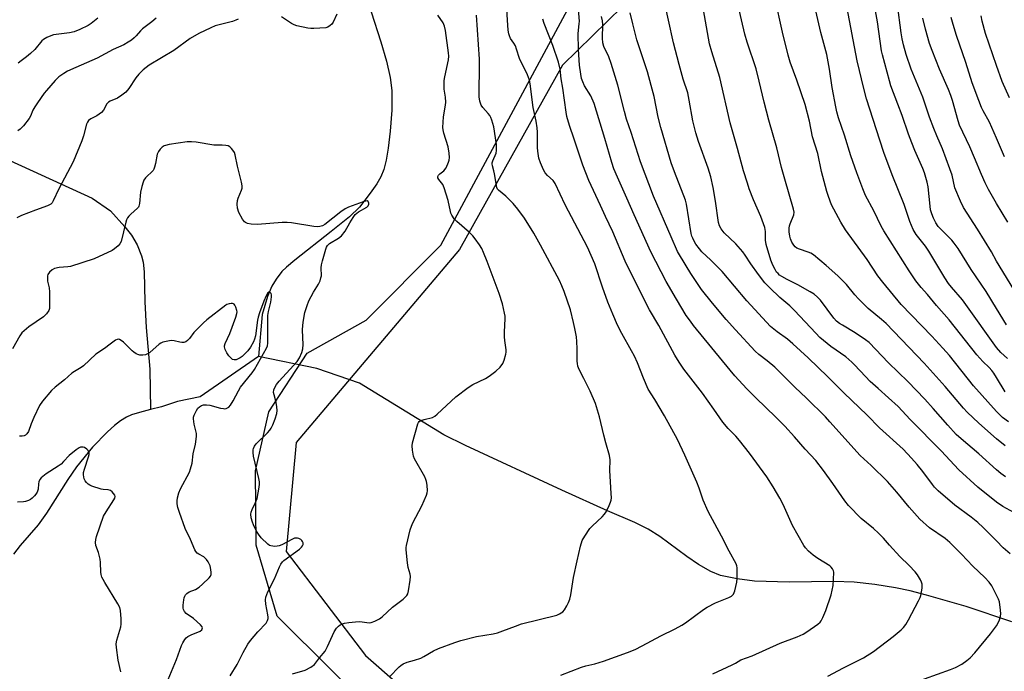
# Model space of a CAD drawing. Units: inches. Extents: x 1237771 to 1243771, y 585452 to 589452.
# Drawn here: x 1238621 to 1239003, y 587099 to 587352 of the extents above; entities that cross this region are included whole.
import ezdxf

# ---------------------------------------------------------------- set-up
doc = ezdxf.new("R2010")
doc.units = ezdxf.units.IN
doc.header["$MEASUREMENT"] = 0
for name, color, linetype in [('HYDRO-Single Line Stream', 4, 'Continuous'), ('NTRL-Pasture Land', 2, 'Continuous'), ('NTRL-Trees', 3, 'Continuous'), ('Undefined', 1, 'Continuous')]:
    doc.layers.add(name, color=color, linetype=linetype)

msp = doc.modelspace()

# ---------------------------------------------------------------- linework, layer by layer
at = {"layer": 'HYDRO-Single Line Stream'}
for points in [[(1238757.22, 587355.16), (1238760.98, 587343.52), (1238763.16, 587335.97), (1238764.58, 587329.66), (1238765.21, 587324.63), (1238765.19, 587316.97), (1238764.61, 587308.74), (1238763.84, 587302.23), (1238763.07, 587297.58), (1238762.13, 587293.85), (1238761, 587291.02), (1238759.34, 587288.27), (1238756.84, 587284.67), (1238752.68, 587279.22), (1238748.73, 587275.52), (1238741.64, 587269.86), (1238727.51, 587258.67), (1238724.26, 587255.92), (1238722.55, 587254.26), (1238720.28, 587251.32), (1238718.56, 587248.56), (1238716.94, 587244.61), (1238714.85, 587237.62), (1238713.49, 587221.22)], [(1238386.27, 587344.97), (1238429.9, 587337.58), (1238454.38, 587334.23), (1238486.01, 587324.51), (1238517.32, 587319.36), (1238551.3, 587315.7), (1238585.41, 587306.9), (1238616.85, 587297.38), (1238648.8, 587282.72), (1238656, 587277.87), (1238661.61, 587271.61), (1238664.1, 587268.37), (1238666.39, 587264.57), (1238668.06, 587260.41), (1238668.61, 587257.86), (1238668.99, 587254.1), (1238669.27, 587242.48), (1238669.84, 587232.48), (1238671.27, 587216.37), (1238671.49, 587200.61)], [(1238713.49, 587221.22), (1238690.86, 587205.52), (1238682.05, 587203.72), (1238675.76, 587201.68), (1238671.49, 587200.61)], [(1239005.97, 587118.18), (1238988.21, 587124.06), (1238972.77, 587128.56), (1238966.42, 587130.16), (1238960.82, 587131.36), (1238952.73, 587132.62), (1238944.67, 587133.54), (1238936.85, 587133.79), (1238919.47, 587133.57), (1238906, 587133.98), (1238899.24, 587134.81), (1238892.85, 587136.14), (1238889.02, 587137.68), (1238884.3, 587140.41), (1238879.78, 587143.52), (1238869.24, 587151.32), (1238864.72, 587154.21), (1238859.59, 587156.7), (1238848.91, 587161.35), (1238831.24, 587169.34), (1238793.88, 587186.72), (1238785.47, 587190.87), (1238752.65, 587210.87), (1238736.13, 587216.63), (1238713.49, 587221.22)], [(1238671.49, 587200.61), (1238667.22, 587199.55), (1238664.08, 587198.57), (1238662.15, 587197.66), (1238659.83, 587196.21), (1238657.48, 587194.4), (1238654.79, 587192.02), (1238649.02, 587185.97), (1238642.82, 587178.39), (1238639.38, 587173.45), (1238631.1, 587160.34), (1238627.91, 587155.84), (1238620.95, 587147.8), (1238618.36, 587144.48)]]:
    msp.add_lwpolyline(points, dxfattribs=at)
at = {"layer": 'NTRL-Pasture Land'}
msp.add_polyline3d([(1238763.61, 587077.6, 0), (1238720.65, 587120.41, 0), (1238712.59, 587147.95, 0), (1238712.22, 587176.87, 0), (1238717.45, 587199.79, 0), (1238732.32, 587222.59, 0), (1238755.22, 587235.39, 0), (1238784.26, 587264.44, 0), (1238872.6, 587428.92, 0)], dxfattribs=at)
at = {"layer": 'NTRL-Trees'}
msp.add_polyline3d([(1238883.85, 587385.91, 0), (1238831.52, 587334.41, 0), (1238791.54, 587262.84, 0), (1238728.08, 587187.84, 0), (1238724.24, 587145.53, 0), (1238755.01, 587105.14, 0), (1238803.08, 587062.84, 0), (1238843.47, 587028.22, 0), (1238887.7, 586993.61, 0), (1238889.62, 586966.68, 0), (1238853.08, 586945.53, 0), (1238774.24, 586932.07, 0), (1238728.08, 586916.68, 0), (1238714.22, 586909.9, 0), (1238712.7, 586878.22, 0), (1238705.01, 586807.07, 0), (1238712.7, 586782.07, 0), (1238731.93, 586730.14, 0), (1238731.93, 586682.07, 0)], dxfattribs=at)
at = {"layer": 'Undefined'}
for points, elevation in [([(1239000, 587239.88), (1238995.99, 587246.45), (1238990.12, 587255.06), (1238985.13, 587263.22), (1238983.61, 587265.29), (1238982.7, 587266.39), (1238977.38, 587271.81), (1238976.39, 587273.22), (1238975.49, 587275.05), (1238974.84, 587276.66), (1238974.42, 587278.23), (1238974.21, 587279.64), (1238973.43, 587287.22), (1238973.04, 587288.93), (1238971.99, 587292.57), (1238971.37, 587294.23), (1238968.28, 587301.33), (1238967.09, 587304.31), (1238965.84, 587307.6), (1238963.36, 587314.82), (1238961.73, 587319.33), (1238959.01, 587326.34), (1238958.4, 587328.31), (1238955.7, 587338.46), (1238955.37, 587340.06), (1238953.74, 587351.24), (1238950.41, 587369.99)], 614), ([(1238830.8, 587097.41), (1238838.92, 587100.55), (1238840.48, 587101.01), (1238844.06, 587101.87), (1238847.42, 587102.89), (1238856.74, 587106.26), (1238859.7, 587107.45), (1238862.47, 587108.79), (1238869.71, 587112.77), (1238875.21, 587115.46), (1238877.76, 587116.81), (1238879.2, 587117.77), (1238886.18, 587122.9), (1238887.6, 587123.87), (1238890.88, 587125.49), (1238896.1, 587127.66), (1238897.13, 587128.2), (1238897.55, 587128.55), (1238897.87, 587128.96), (1238898.36, 587130.26), (1238899.13, 587133.64), (1238899.31, 587135.06), (1238899.34, 587139.1), (1238899.21, 587139.93), (1238898.92, 587140.71), (1238896.14, 587145.65), (1238893.17, 587151.43), (1238888.01, 587161.01), (1238886.14, 587165.41), (1238884.56, 587170.04), (1238883.65, 587172.38), (1238878.98, 587182.97), (1238876.18, 587188.98), (1238871.13, 587198.18), (1238867.28, 587204.58), (1238864.78, 587208.52), (1238862.96, 587212.79), (1238860.6, 587218.76), (1238859.39, 587221.43), (1238858.32, 587223.5), (1238854.49, 587230.22), (1238852.88, 587233.38), (1238851.01, 587237.64), (1238849.09, 587242.38), (1238847.05, 587248.16), (1238844.05, 587257.22), (1238841.22, 587263.7), (1238832.51, 587280.16), (1238828.68, 587288.46), (1238827.86, 587289.61), (1238825.66, 587291.58), (1238824.78, 587292.63), (1238824.05, 587293.81), (1238822.92, 587296.44), (1238822.28, 587298.32), (1238821.89, 587301.07), (1238821.81, 587302.47), (1238821.77, 587308.34), (1238821.64, 587310.11), (1238821.21, 587312.74), (1238820.14, 587318), (1238818.89, 587327.19), (1238818.62, 587328.66), (1238818.33, 587329.6), (1238817.88, 587330.65), (1238814.79, 587337.03), (1238813.67, 587340.65), (1238813.17, 587341.94), (1238812.64, 587342.92), (1238811.35, 587344.76), (1238810.88, 587345.77), (1238810.64, 587346.59), (1238810.45, 587348.06), (1238810.14, 587351.93), (1238809.6, 587360.49)], 592), ([(1239000, 587189.32), (1238993.17, 587195.34), (1238988.58, 587199.58), (1238987.13, 587201.18), (1238980.06, 587209.62), (1238971.97, 587218.7), (1238957.09, 587234.08), (1238955.34, 587235.68), (1238950.2, 587239.96), (1238946.42, 587243.67), (1238945, 587245.19), (1238941.69, 587249.18), (1238938.43, 587252.61), (1238933.8, 587256.66), (1238928.89, 587260.75), (1238927.91, 587261.35), (1238926.87, 587261.84), (1238923.55, 587262.9), (1238922.5, 587263.36), (1238921.84, 587263.88), (1238921.24, 587264.5), (1238920.48, 587265.67), (1238919.98, 587266.95), (1238919.7, 587268.03), (1238919.52, 587269.74), (1238919.5, 587271.16), (1238919.64, 587271.97), (1238919.89, 587272.76), (1238921.29, 587276.26), (1238921.39, 587277.33), (1238921.23, 587278.45), (1238917.8, 587290.17), (1238916.57, 587294.7), (1238914.72, 587302.27), (1238911.58, 587313.01), (1238909.76, 587320.02), (1238907.86, 587328.23), (1238906.62, 587333.05), (1238903.14, 587343.43), (1238902.28, 587346.47), (1238899.31, 587359.36)], 606), ([(1239000, 587199.94), (1238991.08, 587209.9), (1238981.73, 587221.59), (1238979.21, 587224.55), (1238974.87, 587229.2), (1238962.98, 587241.49), (1238955.83, 587250.17), (1238953.92, 587252.65), (1238949.75, 587258.96), (1238941.34, 587270.52), (1238939.52, 587273.46), (1238935.96, 587280.23), (1238934.7, 587283.39), (1238934.1, 587285.36), (1238932.09, 587293.18), (1238930.59, 587300.14), (1238928.5, 587306.61), (1238927.39, 587312.72), (1238925.64, 587319.14), (1238922.48, 587328.62), (1238919.94, 587335.55), (1238919.07, 587338.38), (1238916.94, 587347.31), (1238913.96, 587360.82)], 608), ([(1239000, 587213.06), (1238998.93, 587214.83), (1238998.21, 587215.83), (1238997.13, 587216.96), (1238994.65, 587219.28), (1238992.3, 587221.89), (1238981.65, 587235.43), (1238976.68, 587241.04), (1238973.15, 587245.29), (1238970.72, 587248.06), (1238968.67, 587250.63), (1238966.08, 587254.52), (1238956.22, 587270.09), (1238955.27, 587271.87), (1238952.37, 587277.8), (1238949.19, 587283.82), (1238948.07, 587286.34), (1238945.73, 587292.63), (1238943.42, 587299.22), (1238940.99, 587307.23), (1238938.67, 587314.02), (1238938.01, 587316.26), (1238937.57, 587318.26), (1238936.25, 587325.78), (1238935.19, 587332.93), (1238934.1, 587338.61), (1238931.83, 587347.14), (1238928.44, 587361.93)], 610), ([(1238934.56, 587097.08), (1238940.6, 587100.3), (1238948.4, 587104.2), (1238952.19, 587106.69), (1238959.83, 587112.46), (1238963.03, 587115.05), (1238963.82, 587115.92), (1238964.73, 587117.1), (1238965.78, 587118.9), (1238969.76, 587126.28), (1238970.4, 587127.62), (1238970.66, 587128.43), (1238971.13, 587131.2), (1238971.18, 587132.03), (1238971.09, 587132.79), (1238970.88, 587133.52), (1238970.42, 587134.5), (1238969.27, 587136.43), (1238968.45, 587137.57), (1238966.05, 587140.11), (1238962.52, 587143.5), (1238958.51, 587147.89), (1238956.11, 587150.68), (1238954.22, 587152.62), (1238952.28, 587154.47), (1238947.5, 587158.34), (1238942.59, 587163.32), (1238941.15, 587165.17), (1238936.49, 587171.94), (1238932.84, 587176.98), (1238929.83, 587180.8), (1238925.68, 587185.22), (1238921.54, 587190.08), (1238917.77, 587194.22), (1238914.37, 587197.7), (1238906.58, 587205.18), (1238903.03, 587208.7), (1238898.43, 587213.74), (1238896.52, 587215.97), (1238882.39, 587233.34), (1238881.16, 587234.92), (1238879.55, 587237.21), (1238875.72, 587243.54), (1238871.76, 587250.39), (1238865.77, 587261.97), (1238859.28, 587276.34), (1238856.51, 587282.79), (1238852.79, 587290.89), (1238851.42, 587294.13), (1238850.59, 587296.6), (1238847.98, 587305.95), (1238843.83, 587319.54), (1238842.46, 587322.58), (1238840, 587326.46), (1238839.35, 587327.99), (1238838.91, 587329.3), (1238838.59, 587331), (1238838.14, 587334.44), (1238837.67, 587340.58), (1238837.57, 587346.69), (1238838, 587350.43), (1238838.04, 587351.49), (1238837.75, 587356)], 596), ([(1239000, 587224.79), (1238988.13, 587241.5), (1238986.75, 587243.2), (1238982.46, 587248.18), (1238981.34, 587249.61), (1238979.95, 587251.79), (1238973.77, 587262.2), (1238972.42, 587264.12), (1238968.75, 587268.66), (1238967.59, 587270.57), (1238966.32, 587273.64), (1238964.14, 587280.28), (1238959.42, 587291.77), (1238956.29, 587300.46), (1238954.63, 587305.3), (1238949.49, 587321.38), (1238948.43, 587325.42), (1238945.93, 587336.13), (1238941.93, 587357.2)], 612), ([(1239000, 587258.23), (1238998, 587261.86), (1238992.64, 587270.69), (1238987.22, 587279.14), (1238986.05, 587281.55), (1238983.87, 587286.78), (1238982.73, 587291.69), (1238981.93, 587294.22), (1238979.06, 587301.9), (1238976.83, 587306.93), (1238975.64, 587309.84), (1238974.02, 587314.21), (1238971.33, 587322.04), (1238966.83, 587332.87), (1238964.9, 587338.59), (1238963.86, 587342.34), (1238963.38, 587344.61), (1238962.98, 587346.97), (1238961.54, 587357.86)], 616), ([(1238705.51, 587352.24), (1238704.71, 587351.88), (1238703.29, 587351.43), (1238696.59, 587349.68), (1238694.99, 587349), (1238690.29, 587346.73), (1238686.94, 587344.83), (1238680.62, 587340.14), (1238671.03, 587334.49), (1238668.66, 587332.66), (1238666.93, 587330.88), (1238665.88, 587329.53), (1238663.06, 587325.33), (1238661.94, 587324), (1238660.35, 587322.77), (1238658.67, 587321.66), (1238655.86, 587320.45), (1238655.17, 587320.04), (1238654.58, 587319.43), (1238653.21, 587316.9), (1238652.5, 587316.04), (1238650.68, 587314.74), (1238648.31, 587313.56), (1238647.47, 587312.95), (1238647.01, 587312.34), (1238646.69, 587311.55), (1238645.48, 587306.97), (1238644.86, 587305.03), (1238641.52, 587296.93), (1238635.96, 587286.38), (1238633.72, 587281.68), (1238633.3, 587280.98), (1238632.77, 587280.44), (1238631.54, 587279.82), (1238626.9, 587278.16), (1238621.42, 587276.04), (1238619.64, 587275.1)], 588), ([(1238673.72, 587352.75), (1238672.05, 587351.25), (1238668.39, 587348.61), (1238667.58, 587347.79), (1238666.01, 587345.89), (1238665.23, 587345.07), (1238664.13, 587344.14), (1238662.9, 587343.33), (1238661.11, 587342.32), (1238657.08, 587340.51), (1238650.76, 587337.21), (1238642.52, 587333.54), (1238639.34, 587332.04), (1238637.82, 587331.2), (1238635.97, 587329.89), (1238634.5, 587328.43), (1238631.1, 587324.64), (1238630.17, 587323.52), (1238627.63, 587319.86), (1238626.57, 587318.19), (1238625.89, 587316.95), (1238624.87, 587314.67), (1238624.34, 587313.68), (1238622.17, 587310.84), (1238620.96, 587309.56), (1238620.02, 587308.95)], 590), ([(1238651.03, 587352.72), (1238648.47, 587350.65), (1238647.28, 587349.8), (1238644.12, 587348.26), (1238641.94, 587347.44), (1238640, 587347.01), (1238633.85, 587346.22), (1238632.77, 587345.88), (1238631.21, 587345.13), (1238629.97, 587344.41), (1238629.31, 587343.87), (1238626.66, 587340.58), (1238624.94, 587338.95), (1238623.37, 587337.63), (1238621.34, 587336.08), (1238620.19, 587335.26)], 592), ([(1238743.91, 587354.23), (1238742.42, 587351.11), (1238741.94, 587350.41), (1238741.33, 587349.81), (1238740.39, 587349.21), (1238739.58, 587348.99), (1238734.95, 587348.67), (1238733.76, 587348.71), (1238732.59, 587348.85), (1238728.34, 587349.76), (1238727.24, 587350.08), (1238726.23, 587350.59), (1238722.38, 587353.17)], 588), ([(1238726.7, 587097.95), (1238731.53, 587099.35), (1238733.78, 587100.59), (1238735.15, 587101.58), (1238737.1, 587104.12), (1238739.29, 587106.79), (1238740.22, 587108.57), (1238742.87, 587114.29), (1238743.77, 587115.72), (1238744.5, 587116.5), (1238745.1, 587116.96), (1238745.79, 587117.32), (1238746.85, 587117.63), (1238748.51, 587117.94), (1238751.06, 587118.19), (1238752.75, 587118.27), (1238756.44, 587117.81), (1238757.25, 587117.94), (1238758.61, 587118.47), (1238760.47, 587119.39), (1238761.43, 587120.05), (1238765.52, 587123.82), (1238769.59, 587126.96), (1238771, 587128.36), (1238771.42, 587129.07), (1238771.71, 587130.19), (1238772.31, 587134.32), (1238772.43, 587135.79), (1238772.34, 587136.63), (1238771.62, 587139.33), (1238771.33, 587141.08), (1238770.81, 587146.13), (1238770.82, 587147.01), (1238770.95, 587147.86), (1238772.38, 587153.93), (1238772.79, 587155.29), (1238773.39, 587156.6), (1238776.92, 587163.29), (1238778.69, 587167.41), (1238778.97, 587168.24), (1238779.12, 587169.08), (1238778.92, 587171.3), (1238778.68, 587172.69), (1238778.45, 587173.49), (1238778, 587174.45), (1238774.03, 587181.44), (1238773.64, 587182.52), (1238773.23, 587184.8), (1238773.06, 587186.52), (1238773.19, 587187.66), (1238775.29, 587195.04), (1238775.52, 587195.55), (1238775.82, 587195.97), (1238776.46, 587196.37), (1238777.76, 587196.8), (1238780.95, 587197.6), (1238781.9, 587198.08), (1238782.76, 587198.79), (1238790.08, 587205.59), (1238794.83, 587209.2), (1238796.66, 587210.38), (1238801.57, 587212.66), (1238803.03, 587213.64), (1238805.62, 587215.56), (1238807.27, 587217.15), (1238808.3, 587218.48), (1238808.83, 587219.83), (1238809.46, 587222.11), (1238809.61, 587222.97), (1238809.62, 587223.83), (1238809.03, 587227.51), (1238808.9, 587228.92), (1238808.93, 587230.67), (1238809.22, 587236.02), (1238809.2, 587236.91), (1238809.02, 587238.05), (1238808.15, 587241.73), (1238806.91, 587245.76), (1238802.22, 587258.18), (1238800.84, 587261.68), (1238800.16, 587263.22), (1238799.31, 587264.61), (1238797.6, 587266.97), (1238796.7, 587268.07), (1238795.38, 587269.4), (1238790.41, 587273.68), (1238789.47, 587274.78), (1238788.5, 587276.19), (1238788.15, 587276.91), (1238787.94, 587277.55), (1238787.12, 587281.88), (1238785.58, 587286.8), (1238784.97, 587288.09), (1238783.44, 587290), (1238783.14, 587290.65), (1238783.11, 587291.12), (1238783.36, 587291.74), (1238783.89, 587292.26), (1238785.42, 587293.39), (1238786.25, 587294.57), (1238787.26, 587296.71), (1238787.46, 587297.5), (1238787.58, 587298.54), (1238787.49, 587300.18), (1238787.06, 587302.68), (1238785.37, 587308.06), (1238785.12, 587309.35), (1238785.07, 587310.2), (1238785.34, 587314.35), (1238786.07, 587318.94), (1238786.18, 587320.08), (1238786.05, 587321.99), (1238785.54, 587325.06), (1238785.48, 587326.76), (1238785.53, 587328.47), (1238785.74, 587329.9), (1238787.16, 587336.47), (1238787.29, 587337.89), (1238787.23, 587339.28), (1238786.08, 587347.89), (1238785.72, 587349.61), (1238785.21, 587350.93), (1238783.07, 587353.85)], 588), ([(1238764.29, 587096.75), (1238768.09, 587100.71), (1238768.73, 587101.26), (1238769.65, 587101.82), (1238771.13, 587102.48), (1238774.08, 587103.21), (1238776.43, 587104.11), (1238777.69, 587104.73), (1238781.38, 587106.91), (1238783.34, 587107.85), (1238789.74, 587110.2), (1238792, 587110.92), (1238798.08, 587112.42), (1238804.5, 587113.51), (1238806.19, 587113.91), (1238808.31, 587114.63), (1238813.18, 587116.53), (1238815.61, 587117.38), (1238829.29, 587120.79), (1238830.35, 587121.22), (1238831.55, 587122), (1238832.3, 587122.87), (1238833.2, 587124.39), (1238833.87, 587125.71), (1238834.32, 587127.02), (1238834.66, 587128.69), (1238835.79, 587135.43), (1238837.13, 587141.81), (1238838.51, 587147.56), (1238839.17, 587149.72), (1238840.14, 587151.49), (1238842.13, 587154.44), (1238843.15, 587155.5), (1238846.85, 587158.91), (1238847.83, 587159.99), (1238848.42, 587160.96), (1238849.56, 587163.31), (1238850.13, 587164.62), (1238850.38, 587165.43), (1238850.46, 587166.29), (1238850.41, 587168.06), (1238850.18, 587172.5), (1238849.8, 587177), (1238849.94, 587181.12), (1238849.73, 587182.81), (1238848.29, 587187.67), (1238847.48, 587190.7), (1238845.89, 587197.79), (1238844.29, 587202.99), (1238842.2, 587207.78), (1238839.81, 587212.68), (1238837.95, 587216.24), (1238837.46, 587217.52), (1238837.26, 587218.54), (1238837.18, 587219.39), (1238837.21, 587224.18), (1238837.04, 587227.14), (1238836.86, 587228.9), (1238836.31, 587232.16), (1238835.81, 587234.48), (1238834.57, 587239.32), (1238832.16, 587246.55), (1238831.27, 587248.68), (1238830.28, 587250.77), (1238822.96, 587264.5), (1238820.34, 587269.11), (1238816.7, 587274.96), (1238814.14, 587278.46), (1238812.3, 587280.67), (1238810.92, 587282.15), (1238809.43, 587283.58), (1238806.58, 587285.86), (1238806.26, 587286.27), (1238805.98, 587286.97), (1238805.09, 587292.28), (1238804.82, 587293.43), (1238804.24, 587295.29), (1238804.12, 587296.04), (1238804.16, 587296.53), (1238804.37, 587297.26), (1238805.73, 587300.21), (1238805.91, 587301.31), (1238805.8, 587303.62), (1238804.82, 587310.53), (1238804.09, 587313.01), (1238803.68, 587314.08), (1238803.3, 587314.84), (1238802.62, 587315.71), (1238800.52, 587317.99), (1238799.93, 587318.92), (1238799.44, 587320.47), (1238799.16, 587322.09), (1238799.08, 587325.98), (1238799.31, 587331.55), (1238799.21, 587336.75), (1238798.13, 587353.87)], 590), ([(1238889.86, 587097.93), (1238897.36, 587101.43), (1238898.59, 587102.09), (1238900.75, 587103.44), (1238905.16, 587105.01), (1238916.01, 587109.86), (1238922.62, 587112.34), (1238924.92, 587113.39), (1238926.39, 587114.25), (1238930.65, 587117.24), (1238931.51, 587117.98), (1238931.96, 587118.56), (1238932.62, 587119.84), (1238933.72, 587122.56), (1238935.82, 587128.63), (1238936.51, 587132.3), (1238936.75, 587134.6), (1238936.79, 587137.49), (1238936.68, 587138.04), (1238936.35, 587138.76), (1238935.86, 587139.39), (1238935.22, 587139.91), (1238930.62, 587142.71), (1238928.77, 587144.03), (1238927.02, 587145.57), (1238925.88, 587146.86), (1238925.19, 587147.79), (1238920.74, 587155.57), (1238917.14, 587163.7), (1238915.9, 587166.27), (1238913.28, 587170.63), (1238910.78, 587174.46), (1238904.05, 587183.75), (1238900.21, 587188.64), (1238898.75, 587190.33), (1238895.81, 587193.25), (1238893.74, 587195.73), (1238890.27, 587200.8), (1238885.89, 587206.95), (1238878.61, 587216.33), (1238876.81, 587219.01), (1238875.11, 587221.78), (1238868.84, 587233.28), (1238865.26, 587239.37), (1238857.97, 587253.8), (1238855.79, 587258.31), (1238851.03, 587269.69), (1238848.18, 587275.64), (1238846.27, 587279.87), (1238841.69, 587289.63), (1238839.38, 587295.58), (1238836.06, 587305.73), (1238834.18, 587311), (1238833.19, 587314.53), (1238832.87, 587316.23), (1238831.59, 587325.48), (1238830.95, 587329.14), (1238830.53, 587332.91), (1238829.96, 587335.61), (1238827.77, 587342.07), (1238824.39, 587350.62), (1238823.8, 587352.35)], 594), ([(1239000, 587128.56), (1238998.89, 587130.87), (1238998.13, 587132.17), (1238997.1, 587133.54), (1238995.45, 587135.41), (1238990.82, 587139.74), (1238986.43, 587144.47), (1238981.85, 587149.02), (1238980, 587150.49), (1238974.04, 587154.65), (1238970.19, 587158.07), (1238966.03, 587162.72), (1238961.29, 587168.52), (1238957.66, 587172.63), (1238951.31, 587178.9), (1238947.12, 587182.73), (1238935.31, 587195.92), (1238933.57, 587197.77), (1238926.17, 587205.07), (1238921.68, 587209.27), (1238913.92, 587217.11), (1238911, 587219.53), (1238907.71, 587222.01), (1238906.3, 587223.3), (1238898.6, 587231.66), (1238895.09, 587235.61), (1238889.66, 587241.99), (1238885.5, 587247.31), (1238881.26, 587253.52), (1238879.47, 587256.42), (1238876.16, 587262.08), (1238873.61, 587267.73), (1238866.81, 587283.51), (1238861.76, 587296.92), (1238858.17, 587308.25), (1238856.36, 587313.47), (1238855.5, 587316.43), (1238852.93, 587326.67), (1238850.43, 587335.08), (1238849.5, 587337.64), (1238847.56, 587341.73), (1238847.13, 587343.11), (1238846.97, 587344.87), (1238847.08, 587350.25), (1238847.01, 587351.63), (1238846.61, 587353.31)], 598), ([(1239000, 587149.58), (1238994.83, 587154.84), (1238992.72, 587156.8), (1238990.15, 587158.85), (1238983.78, 587163.52), (1238977.34, 587169.12), (1238975.96, 587170.5), (1238975.09, 587171.51), (1238971.34, 587176.6), (1238969.24, 587179.23), (1238966.98, 587181.81), (1238963.71, 587185.3), (1238954.58, 587193.54), (1238949.72, 587198.47), (1238940.71, 587207.13), (1238934.52, 587213.35), (1238926.85, 587220.71), (1238920.92, 587226.22), (1238918.84, 587227.98), (1238914.8, 587230.77), (1238912.3, 587232.96), (1238903.09, 587242.86), (1238893.42, 587254.26), (1238889.12, 587258.68), (1238885.54, 587261.96), (1238884.63, 587263.04), (1238883.29, 587264.85), (1238882.69, 587265.83), (1238882.03, 587267.17), (1238881.69, 587268), (1238881.39, 587269.06), (1238879.66, 587280.4), (1238879.3, 587282), (1238874.93, 587293.03), (1238873.69, 587296.48), (1238869.67, 587310.17), (1238868.59, 587314.23), (1238867.03, 587322.29), (1238865.97, 587326.56), (1238864.43, 587331.79), (1238860.4, 587344.23), (1238858.73, 587350.45), (1238857.73, 587354.72)], 600), ([(1239000, 587280.74), (1238996.94, 587286.13), (1238995.6, 587288.71), (1238994.14, 587291.94), (1238991.51, 587298.49), (1238989.65, 587302.76), (1238985.63, 587311.16), (1238985.09, 587312.79), (1238982.91, 587320.68), (1238982.3, 587322.62), (1238981.31, 587325.03), (1238977.83, 587332.94), (1238975, 587340.11), (1238974.03, 587342.82), (1238972.45, 587348.39), (1238971.45, 587352.75)], 618), ([(1239000, 587306.13), (1238997.25, 587312.27), (1238994.82, 587316.7), (1238994.19, 587317.99), (1238993.1, 587320.65), (1238990.53, 587327.54), (1238988.1, 587335.44), (1238984.43, 587345.9), (1238983.12, 587350.17), (1238982.43, 587352.93)], 620), ([(1239000, 587334.32), (1238995.77, 587346.8), (1238994.44, 587351.57), (1238993.99, 587353.55)], 622), ([(1239005.05, 587321.68), (1239002.24, 587328.03), (1239000, 587334.32)], 622), ([(1239003.14, 587298.85), (1239000, 587306.13)], 620), ([(1238702.47, 587097.2), (1238705.15, 587101.57), (1238707.49, 587106.31), (1238709.32, 587109.51), (1238710.38, 587110.89), (1238713.22, 587114.23), (1238716.39, 587117.7), (1238716.99, 587118.66), (1238717.2, 587119.47), (1238717.23, 587120.03), (1238717.12, 587120.91), (1238716.3, 587125), (1238716.22, 587126.67), (1238716.33, 587127.75), (1238716.65, 587128.78), (1238717.09, 587129.81), (1238719.72, 587134.81), (1238721.63, 587139.48), (1238722.14, 587140.54), (1238722.75, 587141.42), (1238723.33, 587142.01), (1238729.34, 587146.36), (1238730.16, 587147.11), (1238730.59, 587147.72), (1238730.74, 587148.18), (1238730.73, 587148.92), (1238730.59, 587149.38), (1238730.3, 587149.79), (1238729.86, 587150.11), (1238729.09, 587150.48), (1238728.55, 587150.65), (1238728, 587150.7), (1238727.47, 587150.61), (1238726.68, 587150.3), (1238722.48, 587148.13), (1238721.48, 587147.69), (1238720.67, 587147.52), (1238719.83, 587147.47), (1238718.99, 587147.5), (1238718.18, 587147.64), (1238717.69, 587147.86), (1238717.02, 587148.37), (1238714.54, 587150.86), (1238713.39, 587152.18), (1238712.66, 587153.45), (1238711.5, 587155.84), (1238711.06, 587156.93), (1238710.66, 587158.61), (1238710.53, 587160.02), (1238710.64, 587160.82), (1238710.95, 587161.84), (1238712.26, 587164.53), (1238712.87, 587166.13), (1238713.67, 587170.51), (1238713.81, 587171.69), (1238713.82, 587172.51), (1238713.61, 587173.88), (1238711.51, 587182.47), (1238711.32, 587183.91), (1238711.36, 587185.03), (1238711.51, 587185.57), (1238711.86, 587186.35), (1238712.51, 587187.28), (1238716.89, 587191.53), (1238717.84, 587192.6), (1238718.31, 587193.35), (1238718.97, 587194.67), (1238719.93, 587197.07), (1238720.57, 587199.15), (1238720.67, 587200.23), (1238720.54, 587201.64), (1238720.26, 587203.34), (1238719.47, 587206.39), (1238719.33, 587207.22), (1238719.42, 587208.25), (1238719.86, 587209.46), (1238720.42, 587210.33), (1238721.47, 587211.62), (1238728.48, 587219.29), (1238729.35, 587220.74), (1238730.28, 587222.81), (1238730.63, 587224.2), (1238730.8, 587225.95), (1238730.56, 587231.45), (1238730.62, 587233.44), (1238730.86, 587235.35), (1238731.5, 587238.37), (1238732.29, 587241.06), (1238733.03, 587242.9), (1238734.78, 587246.28), (1238736.79, 587249.33), (1238737.39, 587250.65), (1238737.7, 587251.78), (1238737.85, 587252.65), (1238737.81, 587255.69), (1238737.94, 587256.8), (1238738.32, 587258.46), (1238739.58, 587262.94), (1238739.86, 587263.72), (1238740.28, 587264.38), (1238741.05, 587265.12), (1238744.56, 587267.28), (1238745.67, 587268.17), (1238747.08, 587269.9), (1238748.89, 587273.23), (1238750.16, 587275.19), (1238751.01, 587276.37), (1238751.58, 587276.94), (1238752.23, 587277.43), (1238755.57, 587279.32), (1238756.06, 587279.82), (1238756.31, 587280.39), (1238756.31, 587280.88), (1238756.03, 587281.48), (1238755.7, 587281.68), (1238755.05, 587281.66), (1238754.07, 587281.38), (1238748.39, 587279.23), (1238747.15, 587278.6), (1238745.43, 587277.42), (1238739.25, 587272.58), (1238738.3, 587272.05), (1238737.24, 587271.75), (1238736.2, 587271.66), (1238734.93, 587271.74), (1238726.28, 587273.17), (1238724.55, 587273.37), (1238722.7, 587273.29), (1238713.1, 587272.5), (1238710.57, 587272.64), (1238709.21, 587272.97), (1238708.45, 587273.31), (1238708.06, 587273.58), (1238707.57, 587274.08), (1238707.24, 587274.55), (1238705.84, 587277.19), (1238705.29, 587278.91), (1238705.18, 587280.39), (1238705.31, 587281.86), (1238705.57, 587282.7), (1238706.85, 587285.91), (1238707.05, 587286.71), (1238707.07, 587287.53), (1238706.81, 587288.92), (1238705.25, 587295.24), (1238704.36, 587299.62), (1238704.08, 587300.45), (1238703.49, 587301.43), (1238702.94, 587302.1), (1238702.33, 587302.67), (1238701.61, 587303.03), (1238700.81, 587303.22), (1238699.38, 587303.35), (1238696.13, 587303.38), (1238689.2, 587304.53), (1238687.48, 587304.63), (1238685.76, 587304.61), (1238678.7, 587303.56), (1238677.29, 587303.26), (1238676.76, 587303.05), (1238676.08, 587302.59), (1238675.26, 587301.81), (1238674.56, 587300.94), (1238674.15, 587299.9), (1238673.44, 587296.17), (1238673.07, 587294.78), (1238672.77, 587293.99), (1238672.49, 587293.52), (1238671.96, 587292.9), (1238670.17, 587291.32), (1238669.58, 587290.69), (1238668.95, 587289.74), (1238668.62, 587288.97), (1238668.17, 587287.33), (1238667.69, 587285.11), (1238667.24, 587280.71), (1238666.99, 587279.61), (1238666.8, 587279.23), (1238666.46, 587278.82), (1238663.84, 587276.57), (1238663.04, 587275.74), (1238662.54, 587275.06), (1238662.2, 587274.28), (1238661.95, 587273.45), (1238660.07, 587265.94), (1238659.66, 587265.06), (1238658.91, 587264.2), (1238657.57, 587263.08), (1238656.59, 587262.45), (1238649.64, 587259.19), (1238640.46, 587256.23), (1238639.36, 587256.06), (1238636, 587255.8), (1238634.28, 587255.44), (1238633.29, 587254.95), (1238632.27, 587254.04), (1238631.69, 587253.13), (1238631.52, 587252.62), (1238631.46, 587251.85), (1238631.57, 587250.53), (1238632.11, 587247.9), (1238632.27, 587246.43), (1238632.32, 587240.74), (1238632.25, 587239.87), (1238632.01, 587239.07), (1238631.18, 587237.88), (1238629.93, 587236.62), (1238624.33, 587232.8), (1238621.59, 587230.41), (1238620.73, 587229.31), (1238617.88, 587224.29)], 586), ([(1239004.35, 587273.4), (1239000, 587280.74)], 618), ([(1239008.16, 587245), (1239000, 587258.23)], 616), ([(1238678.35, 587095.73), (1238681.66, 587103.55), (1238683.53, 587109.03), (1238684.06, 587110.04), (1238684.83, 587111.25), (1238685.35, 587111.91), (1238686, 587112.43), (1238687.28, 587113.09), (1238690.83, 587114.58), (1238691.39, 587115), (1238691.6, 587115.41), (1238691.65, 587115.86), (1238691.54, 587116.27), (1238690.96, 587116.99), (1238688.24, 587119.45), (1238685.42, 587121.34), (1238684.66, 587122.17), (1238684.29, 587122.91), (1238684.2, 587123.46), (1238684.22, 587124.61), (1238684.43, 587126.66), (1238684.59, 587127.52), (1238684.83, 587128.2), (1238685.09, 587128.62), (1238685.66, 587129.21), (1238686.57, 587129.83), (1238688.94, 587130.77), (1238690.37, 587131.58), (1238691.72, 587132.74), (1238694.28, 587135.21), (1238694.81, 587135.87), (1238695.07, 587136.5), (1238695.11, 587137.32), (1238694.95, 587138.47), (1238694.63, 587139.91), (1238694.35, 587140.74), (1238693.93, 587141.49), (1238693.25, 587142.42), (1238692.25, 587143.43), (1238690.29, 587144.42), (1238689.6, 587144.84), (1238689.07, 587145.44), (1238688.67, 587146.17), (1238686.98, 587150.14), (1238685.03, 587154.41), (1238682.74, 587160.66), (1238682.19, 587162.64), (1238681.91, 587164.07), (1238681.89, 587165.22), (1238682.02, 587166.36), (1238682.53, 587168.25), (1238683.16, 587169.84), (1238686.64, 587176.33), (1238687.08, 587177.65), (1238687.65, 587179.82), (1238688.09, 587183.39), (1238688.94, 587187.25), (1238689.39, 587190.13), (1238689.34, 587191.28), (1238688.5, 587194.99), (1238688.23, 587197.06), (1238688.26, 587197.63), (1238688.44, 587198.45), (1238689.32, 587200.22), (1238689.94, 587201.17), (1238690.48, 587201.74), (1238691.31, 587202.24), (1238692.1, 587202.44), (1238693.28, 587202.48), (1238694.54, 587202.31), (1238698.73, 587201.21), (1238699.85, 587200.99), (1238700.39, 587200.98), (1238700.92, 587201.09), (1238701.87, 587201.61), (1238702.59, 587202.4), (1238703.66, 587204.03), (1238705.66, 587207.86), (1238706.51, 587209.29), (1238710.93, 587214.91), (1238711.89, 587216.24), (1238716.59, 587224.5), (1238716.89, 587225.43), (1238717.01, 587226.46), (1238717.03, 587235.78), (1238717.09, 587237.14), (1238717.34, 587238.77), (1238718.25, 587242.39), (1238718.49, 587244.43), (1238718.47, 587245.25), (1238718.34, 587245.71), (1238717.94, 587246.15), (1238717.6, 587246.23), (1238717.42, 587246.18), (1238717.06, 587245.92), (1238716.39, 587244.83), (1238715.5, 587242.73), (1238713.82, 587238.25), (1238713.33, 587236.53), (1238713.09, 587235.38), (1238712.24, 587229.32), (1238711.91, 587228.02), (1238711.51, 587226.96), (1238710.39, 587224.86), (1238709.33, 587223.48), (1238707.08, 587221.2), (1238706.36, 587220.7), (1238705.58, 587220.29), (1238704.78, 587219.98), (1238704, 587219.9), (1238703.32, 587220.11), (1238702.9, 587220.41), (1238701.99, 587221.45), (1238701.21, 587222.69), (1238700.55, 587223.96), (1238700.27, 587224.97), (1238700.3, 587225.45), (1238700.51, 587226.24), (1238702.34, 587230.2), (1238704.62, 587236.55), (1238705.03, 587237.92), (1238705.11, 587238.62), (1238705.07, 587239.1), (1238704.64, 587240.43), (1238704.27, 587241.15), (1238703.95, 587241.54), (1238703.77, 587241.68), (1238703.32, 587241.82), (1238702.81, 587241.85), (1238702, 587241.75), (1238701.2, 587241.51), (1238700.71, 587241.23), (1238693.44, 587235.53), (1238692.12, 587234.35), (1238689.39, 587231.64), (1238688.4, 587230.55), (1238686.61, 587228.25), (1238685.82, 587227.47), (1238685.17, 587226.98), (1238684.47, 587226.69), (1238683.71, 587226.65), (1238682.89, 587226.78), (1238680.7, 587227.31), (1238679.6, 587227.42), (1238678.22, 587227.23), (1238676.32, 587226.77), (1238675.56, 587226.46), (1238674.86, 587225.99), (1238671.22, 587222.79), (1238670.33, 587222.24), (1238669.63, 587221.94), (1238668.53, 587221.78), (1238667.41, 587221.83), (1238666.61, 587222.01), (1238665.9, 587222.33), (1238665.02, 587222.89), (1238664.36, 587223.45), (1238661.04, 587226.76), (1238660.18, 587227.5), (1238659.48, 587227.87), (1238659, 587227.95), (1238658.53, 587227.91), (1238657.87, 587227.58), (1238655.88, 587225.98), (1238653.71, 587224.4), (1238650.34, 587222.2), (1238645.56, 587217.67), (1238644.64, 587217), (1238641.95, 587215.46), (1238641.02, 587214.83), (1238638.07, 587212.17), (1238634.53, 587209.33), (1238633.05, 587207.98), (1238629.63, 587203.85), (1238628.45, 587202.17), (1238626.17, 587197.55), (1238625.15, 587195.11), (1238624.08, 587192.15), (1238623.51, 587191.2), (1238622.95, 587190.67), (1238622.5, 587190.48), (1238621.72, 587190.36), (1238620.61, 587190.34)], 584), ([(1239003.84, 587233.56), (1239000, 587239.88)], 614), ([(1239004.2, 587220.45), (1239001.67, 587222.86), (1239000, 587224.79)], 612), ([(1239003.3, 587207.54), (1239000, 587213.06)], 610), ([(1239004.66, 587195.81), (1239002.35, 587197.52), (1239000, 587199.94)], 608), ([(1239003.38, 587186.5), (1239000, 587189.32)], 606), ([(1238659.95, 587098.71), (1238659, 587103.21), (1238658.29, 587108.13), (1238658.18, 587109.56), (1238658.39, 587110.99), (1238659.94, 587116.26), (1238660.16, 587117.28), (1238660.17, 587119.34), (1238659.91, 587122.59), (1238659.58, 587123.67), (1238658.84, 587125.2), (1238653.76, 587133.44), (1238653.1, 587134.61), (1238652.65, 587135.58), (1238652.35, 587136.6), (1238652.22, 587137.42), (1238652.09, 587141.28), (1238651.95, 587142.46), (1238651.32, 587145.07), (1238650.34, 587147.87), (1238650.15, 587148.99), (1238650.27, 587150.13), (1238650.54, 587151.27), (1238653.29, 587159.17), (1238654.26, 587160.91), (1238657.31, 587165.52), (1238657.64, 587166.22), (1238657.75, 587166.92), (1238657.61, 587167.39), (1238657.18, 587168.06), (1238656.62, 587168.67), (1238655.95, 587169.16), (1238655.09, 587169.41), (1238653.18, 587169.57), (1238652.34, 587169.73), (1238648.79, 587170.92), (1238648, 587171.26), (1238647.29, 587171.71), (1238646.69, 587172.29), (1238646.17, 587172.95), (1238645.79, 587173.67), (1238645.58, 587174.47), (1238645.48, 587175.28), (1238645.52, 587176.12), (1238645.88, 587177.53), (1238647.47, 587182.31), (1238647.65, 587183.15), (1238647.66, 587183.69), (1238647.36, 587184.69), (1238646.85, 587185.31), (1238645.89, 587185.89), (1238645.36, 587186.02), (1238644.82, 587186.04), (1238644.28, 587185.97), (1238643.77, 587185.78), (1238642.59, 587185.01), (1238639.95, 587182.81), (1238637.78, 587180.42), (1238636.78, 587179.47), (1238635.62, 587178.63), (1238631.04, 587175.64), (1238629.05, 587174.12), (1238628.55, 587173.5), (1238628.16, 587172.55), (1238628.01, 587171.74), (1238627.84, 587169.76), (1238627.46, 587168.49), (1238627.02, 587167.77), (1238626.45, 587167.09), (1238625.61, 587166.25), (1238624.92, 587165.71), (1238624.13, 587165.33), (1238623, 587164.96), (1238622.14, 587164.81), (1238619.86, 587164.67)], 582), ([(1239003.45, 587174.5), (1239001.66, 587175.73), (1239000, 587177.16)], 604), ([(1239006.72, 587160.58), (1239002.43, 587162.94), (1239000, 587164.72)], 602), ([(1239005.27, 587144.56), (1239002.64, 587146.94), (1239000, 587149.58)], 600), ([(1239000, 587116.62), (1239000.53, 587117.55), (1239001.1, 587118.94), (1239001.56, 587120.31), (1239001.71, 587121.25), (1239001.6, 587122.74), (1239001.12, 587125.96), (1239000.77, 587126.97), (1239000, 587128.56)], 598), ([(1238967.02, 587094.19), (1238982.18, 587099.66), (1238984.05, 587100.44), (1238986.53, 587101.73), (1238988.46, 587103.1), (1238989.82, 587104.23), (1238991.63, 587106.16), (1238997.63, 587113.44), (1239000, 587116.62)], 598)]:
    msp.add_lwpolyline(points, dxfattribs=dict(at, elevation=elevation))
for points in [[(1239000, 587164.72, 602), (1238992.78, 587170.48, 602), (1238985.37, 587177.28, 602), (1238983.57, 587179.13, 602), (1238978.64, 587184.52, 602), (1238966.49, 587196.82, 602), (1238961.76, 587201.85, 602), (1238958.12, 587205.23, 602), (1238954.04, 587208.79, 602), (1238950.97, 587211.58, 602), (1238949.08, 587213.46, 602), (1238944.9, 587218.05, 602), (1238943.87, 587219.06, 602), (1238941.47, 587221.14, 602), (1238935.72, 587225.15, 602), (1238931.44, 587228.69, 602), (1238929.78, 587230.35, 602), (1238921.56, 587239.14, 602), (1238919.69, 587240.91, 602), (1238915.92, 587244.19, 602), (1238911.93, 587247.93, 602), (1238910.1, 587249.92, 602), (1238907.56, 587253.16, 602), (1238904.62, 587257.26, 602), (1238902.4, 587260.68, 602), (1238901.52, 587261.86, 602), (1238898.76, 587264.97, 602), (1238894.29, 587269.26, 602), (1238893.06, 587270.79, 602), (1238892.47, 587272, 602), (1238892.09, 587273.3, 602), (1238890.92, 587281.59, 602), (1238889.96, 587286.87, 602), (1238889.06, 587291.04, 602), (1238888.08, 587294.45, 602), (1238884.34, 587304.82, 602), (1238883.24, 587308.2, 602), (1238882.13, 587312.79, 602), (1238880.7, 587320.84, 602), (1238880.09, 587323.68, 602), (1238878.39, 587328.98, 602), (1238876.74, 587334.71, 602), (1238874.54, 587343.17, 602), (1238870.71, 587360.91, 602)], [(1239000, 587177.16, 604), (1238993.15, 587183.4, 604), (1238986.21, 587189.32, 604), (1238984.38, 587191.01, 604), (1238981.09, 587194.57, 604), (1238975.39, 587201.11, 604), (1238972.16, 587204.66, 604), (1238965.5, 587211.52, 604), (1238958.04, 587218.85, 604), (1238950.49, 587226.7, 604), (1238949.17, 587227.76, 604), (1238945.08, 587230.5, 604), (1238940.16, 587233.38, 604), (1238939.01, 587234.12, 604), (1238937.93, 587234.95, 604), (1238936.81, 587236.17, 604), (1238931.62, 587243.08, 604), (1238930.44, 587244.31, 604), (1238929.15, 587245.42, 604), (1238927.68, 587246.35, 604), (1238922.83, 587249.03, 604), (1238918.72, 587251.1, 604), (1238916.64, 587252.3, 604), (1238915.77, 587252.9, 604), (1238915.17, 587253.43, 604), (1238914.62, 587254.07, 604), (1238914.01, 587255.01, 604), (1238913.16, 587256.79, 604), (1238912.42, 587258.62, 604), (1238910.58, 587264.75, 604), (1238910.33, 587266.48, 604), (1238910.34, 587269.81, 604), (1238909.99, 587271.4, 604), (1238908.44, 587275.58, 604), (1238905.66, 587282.08, 604), (1238904.02, 587286.39, 604), (1238903.25, 587288.6, 604), (1238901.77, 587293.42, 604), (1238899.46, 587302, 604), (1238896.62, 587312.09, 604), (1238892.58, 587329.61, 604), (1238889.45, 587339.6, 604), (1238888.62, 587342.74, 604), (1238886.28, 587355.94, 604)]]:
    msp.add_polyline3d(points, dxfattribs=at)

doc.saveas('drawing.dxf')
